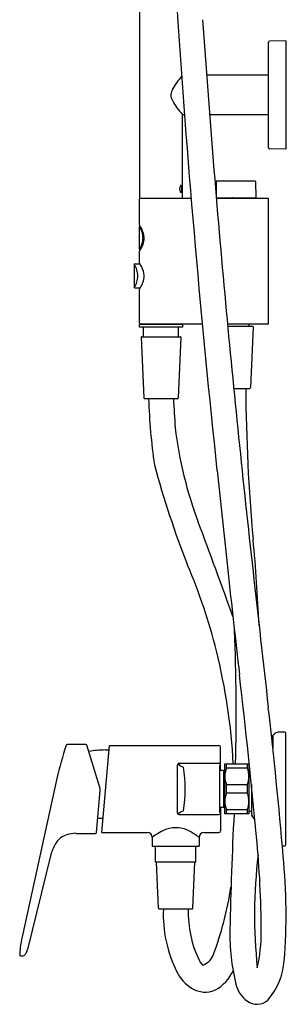
# Model space of a CAD drawing. Extents: x 4386.1 to 4409.7, y 163.8 to 229.
# Drawn here: x 4403.6 to 4409.7, y 163.8 to 186.3 of the extents above; entities that cross this region are included whole.
import ezdxf

# ---------------------------------------------------------------- set-up
doc = ezdxf.new("R2010")
doc.units = 0
doc.header["$LTSCALE"] = 0.64311
doc.layers.get('0').update_dxf_attribs({"color": 255, "linetype": 'CONTINUOUS'})
doc.layers.get('DEFPOINTS').update_dxf_attribs({"linetype": 'CONTINUOUS'})
doc.styles.get("Standard").update_dxf_attribs({"font": 'txt', "width": 0.8})

msp = doc.modelspace()

# ---------------------------------------------------------------- linework, layer by layer
for p, q in [((4406.38, 206.003), (4406.38, 182.181)), ((4409.332, 183.332), (4409.332, 185.753)), ((4409.726, 185.783), (4409.352, 185.773)), ((4409.726, 185.783), (4409.726, 183.303)), ((4409.332, 184.996), (4407.914, 184.996)), ((4407.364, 182.181), (4407.364, 184.1)), ((4407.408, 184.09), (4407.364, 184.09)), ((4409.332, 184.09), (4407.982, 184.09)), ((4409.726, 183.303), (4409.352, 183.312)), ((4408.134, 182.563), (4408.132, 182.223)), ((4409.023, 182.574), (4408.145, 182.574)), ((4409.035, 182.563), (4409.037, 182.192)), ((4407.561, 182.181), (4406.38, 182.181)), ((4406.38, 181.576), (4406.38, 182.161)), ((4408.134, 182.192), (4408.498, 182.192)), ((4409.313, 182.181), (4408.135, 182.181)), ((4408.498, 182.192), (4408.498, 182.181)), ((4408.518, 182.192), (4409.037, 182.192)), ((4409.332, 179.326), (4409.332, 182.161)), ((4406.38, 181.012), (4406.38, 181.539)), ((4406.392, 181.551), (4406.395, 181.551)), ((4406.38, 180.71), (4406.38, 180.974)), ((4406.392, 181), (4406.396, 181)), ((4406.274, 180.685), (4406.395, 180.685)), ((4406.262, 180.145), (4406.262, 180.673)), ((4406.274, 180.133), (4406.396, 180.133)), ((4406.38, 179.326), (4406.38, 180.108)), ((4407.364, 179.299), (4406.38, 179.299)), ((4406.38, 179.24), (4406.38, 179.299)), ((4407.364, 179.24), (4406.38, 179.24)), ((4407.816, 179.307), (4406.399, 179.307)), ((4406.468, 179.019), (4406.468, 179.24)), ((4406.557, 179.307), (4406.557, 179.299)), ((4407.187, 179.307), (4407.187, 179.299)), ((4407.275, 179.019), (4407.275, 179.24)), ((4407.364, 179.299), (4407.364, 179.24)), ((4409.313, 179.307), (4408.392, 179.307)), ((4408.97, 179.255), (4408.397, 179.255)), ((4408.88, 179.307), (4408.88, 179.255)), ((4408.978, 179.247), (4408.92, 177.857)), ((4406.419, 179.011), (4406.477, 177.621)), ((4406.427, 179.019), (4407.316, 179.019)), ((4407.324, 179.011), (4407.266, 177.621)), ((4408.535, 177.838), (4408.9, 177.838)), ((4407.247, 177.602), (4406.497, 177.602)), ((4409.429, 169.908), (4409.402, 169.873)), ((4409.429, 169.908), (4409.429, 169.62)), ((4409.707, 169.984), (4409.584, 169.984)), ((4409.726, 167.406), (4409.726, 169.964)), ((4405.154, 169.7), (4404.725, 169.7)), ((4405.471, 168.721), (4405.177, 169.683)), ((4405.518, 167.689), (4405.692, 169.681)), ((4405.692, 169.681), (4408.195, 169.681)), ((4405.683, 169.574), (4405.594, 169.574)), ((4408.234, 169.106), (4408.234, 169.641)), ((4407.251, 168.134), (4407.251, 169.236)), ((4407.288, 169.273), (4408.195, 169.273)), ((4408.214, 168.148), (4408.214, 169.221)), ((4408.332, 169.256), (4408.884, 169.256)), ((4408.332, 168.114), (4408.332, 169.256)), ((4408.372, 169.157), (4408.372, 169.256)), ((4408.844, 169.256), (4408.844, 169.157)), ((4408.884, 169.256), (4408.884, 168.114)), ((4408.301, 169.106), (4408.214, 169.106)), ((4408.301, 169.106), (4408.332, 169.093)), ((4408.301, 169.106), (4408.301, 168.264)), ((4408.844, 169.157), (4408.372, 169.157)), ((4408.896, 169.198), (4408.884, 169.198)), ((4404.493, 168.923), (4403.694, 165.308)), ((4408.372, 168.783), (4408.844, 168.783)), ((4408.372, 168.586), (4408.372, 168.783)), ((4408.844, 168.783), (4408.844, 168.586)), ((4408.939, 168.784), (4408.939, 168.116)), ((4405.395, 167.688), (4405.479, 168.646)), ((4408.844, 168.586), (4408.372, 168.586)), ((4407.288, 168.097), (4408.195, 168.097)), ((4408.301, 168.264), (4408.214, 168.264)), ((4408.234, 168.264), (4408.234, 167.728)), ((4408.301, 168.264), (4408.332, 168.276)), ((4408.884, 168.114), (4408.332, 168.114)), ((4408.372, 168.213), (4408.844, 168.213)), ((4408.372, 168.114), (4408.372, 168.213)), ((4408.844, 168.213), (4408.844, 168.114)), ((4408.939, 168.171), (4408.884, 168.171)), ((4409.018, 167.987), (4408.955, 168.068)), ((4404.926, 167.67), (4405.375, 167.67)), ((4405.518, 167.689), (4406.559, 167.689)), ((4407.856, 167.689), (4408.195, 167.689)), ((4406.67, 167.578), (4406.67, 167.38)), ((4407.745, 167.578), (4407.745, 167.38)), ((4404.355, 167.186), (4403.817, 165.015)), ((4406.67, 167.38), (4407.745, 167.38)), ((4406.745, 167.014), (4406.745, 167.38)), ((4407.67, 167.014), (4407.67, 167.38)), ((4409.645, 167.386), (4409.706, 167.386)), ((4407.67, 167.014), (4406.745, 167.014)), ((4406.813, 165.958), (4406.769, 167.014)), ((4407.602, 165.958), (4407.646, 167.014)), ((4407.582, 165.939), (4406.833, 165.939))]:
    msp.add_line(p, q)
for centre, radius, start, end in [((4690.283, 205.544), 283.687, 181.46808, 183.90775), ((4675.386, 204.526), 268.756, 183.90775, 186.10094), ((4678.897, 204.905), 271.713, 183.93389, 185.30224), ((4409.352, 185.753), 0.0197, 91.5, 180), ((4408.416, 183.968), 1.464, 137.1198, 150.968), ((4407.354, 184.544), 0.256, 148.2514, 210.1825), ((4408.371, 185.084), 1.408, 208.3958, 224.339), ((4409.352, 183.332), 0.0197, 180, 268.5), ((4408.145, 182.563), 0.0118, 90, 179.7), ((4409.023, 182.563), 0.0118, 0.3, 90), ((4407.429, 182.397), 0.135, 147.8264, 211.4005), ((4407.326, 182.334), 0.0147, 211.4005, 311.6376), ((4407.326, 182.463), 0.0129, 29.9839, 152.6153), ((4407.146, 182.398), 0.204, 338.4487, 20.5138), ((4406.399, 182.161), 0.0197, 90, 180), ((4408.516, 182.165), 0.0274, 85.7843, 129.0935), ((4409.049, 182.192), 0.0119, 183.666, 267.3965), ((4409.313, 182.161), 0.0197, 360, 90), ((4405.541, 181.057), 0.986, 19.3552, 31.7535), ((4406.392, 181.539), 0.012, 90, 180), ((4405.938, 181.259), 0.523, 1.7588, 32.3472), ((4406.109, 181.276), 0.378, 347.7925, 16.6739), ((4405.92, 181.297), 0.541, 328.1753, 357.7188), ((4405.752, 181.389), 0.752, 326.5717, 345.1112), ((4406.392, 181.012), 0.012, 180, 270), ((4406.274, 180.673), 0.012, 90, 180), ((4405.541, 180.191), 0.986, 19.3552, 31.7535), ((4405.82, 180.393), 0.523, 1.7588, 32.3472), ((4406.109, 180.409), 0.378, 347.7925, 16.6739), ((4405.802, 180.43), 0.541, 328.1753, 357.7188), ((4405.752, 180.523), 0.752, 326.5717, 345.1112), ((4406.274, 180.145), 0.012, 180, 270), ((4743.301, 211.08), 336.413, 185.33575, 186.38692), ((4406.399, 179.326), 0.0197, 180, 270), ((4406.399, 179.326), 0.0197, 180, 270), ((4408.97, 179.248), 0.0079, 357.6141, 90), ((4409.313, 179.326), 0.0197, 270, 0), ((4406.427, 179.011), 0.0079, 90, 182.3859), ((4407.316, 179.011), 0.0079, 357.6141, 90), ((4449.476, 178.094), 40.667, 180.3602, 185.2339), ((4408.9, 177.858), 0.0197, 270, 357.6141), ((4406.497, 177.622), 0.0197, 182.3859, 270), ((4420.427, 178.077), 13.848, 181.966, 188.24), ((4426.473, 178.451), 19.335, 182.5185, 184.4928), ((4407.247, 177.622), 0.0197, 270, 357.6141), ((4416.369, 178.035), 9.238, 186.8293, 200.6228), ((4427.397, 181.65), 21.409, 195.0463, 201.5068), ((5302.895, 271.598), 899.839, 186.100941, 186.246798), ((4267.776, 122.115), 149.53, 19.74277, 20.62276), ((4365.443, 170.396), 43.719, 2.665, 5.2339), ((4395.666, 168.734), 12.854, 13.9837, 23.2187), ((4853.996, 222.461), 448.259, 186.2468, 186.55377), ((11850.035, 1006.97), 7487.574, 186.3898475, 186.4137921), ((4364.374, 170.406), 44.218, 358.5092, 2.4718), ((4394.871, 168.536), 13.673, 3.0184, 13.9837), ((4217.127, 149.293), 192.8, 5.44527, 6.55377), ((4305.914, 158.478), 104.113, 4.78001, 6.65655), ((4409.585, 169.786), 0.198, 90.1559, 141.9443), ((4409.706, 169.964), 0.02, 0.3448, 88.3394), ((4413.965, 166.722), 9.725, 162.2676, 166.9164), ((4404.725, 169.676), 0.0237, 90, 162.2676), ((4405.154, 169.676), 0.0237, 17, 90), ((4408.195, 169.641), 0.0394, 0, 90), ((4405.594, 167.487), 2.088, 90, 100.3031), ((4407.288, 169.236), 0.0372, 90, 180), ((4407.466, 169.43), 0.262, 219.3874, 251.5989), ((4408.195, 169.233), 0.0394, 0, 90), ((4408.196, 169.188), 0.0381, 2.7655, 61.1916), ((4404.498, 168.675), 2.93, 350.3797, 9.9537), ((4408.795, 168.97), 0.463, 156.1906, 203.8094), ((4408.421, 168.97), 0.463, 336.1906, 23.8094), ((4405.283, 168.663), 0.197, 355, 17), ((4408.795, 168.399), 0.463, 156.1906, 203.8094), ((4408.421, 168.399), 0.463, 336.1906, 23.8094), ((4407.288, 168.134), 0.0372, 180, 270), ((4407.499, 167.852), 0.352, 108.7345, 132.8146), ((4408.195, 168.137), 0.0394, 270, 0), ((4408.196, 168.182), 0.0384, 298.9898, 355.5749), ((4487.87, 163.948), 79.437, 176.99375, 178.90602), ((4409.017, 168.116), 0.0787, 180.0013, 217.9995), ((4405.594, 170.103), 2.088, 265.3421, 268.7037), ((4404.828, 167.232), 0.42, 105.6735, 147.8696), ((4404.964, 166.749), 0.922, 92.3349, 105.6735), ((4405.375, 167.69), 0.02, 270, 355), ((4406.559, 167.578), 0.112, 0, 90), ((4407.521, 166.47), 1.397, 111.8569, 127.5228), ((4407.206, 167.144), 0.655, 61.079, 108.2463), ((4406.715, 166.19), 1.728, 53.4177, 62.1192), ((4407.856, 167.578), 0.112, 90, 180), ((4408.195, 167.728), 0.0394, 270, 0), ((4405.343, 166.916), 1.024, 148.2063, 164.6959), ((4385.245, 165.319), 23.92, 0.2527, 5.4453), ((4409.706, 167.406), 0.02, 270, 0), ((4420.745, 165.8), 11.734, 173.2798, 185.8974), ((4396.706, 165.822), 13.027, 355.3016, 5.8689), ((4400.801, 167.618), 7.761, 339.326, 351.256), ((4406.833, 165.959), 0.0197, 182.3859, 270), ((4409.867, 165.82), 2.944, 177.6762, 206.5051), ((4410.05, 165.869), 2.556, 178.4251, 205.8834), ((4407.582, 165.959), 0.0197, 270, 357.6141), ((4413.27, 165.372), 4.824, 178.906, 193.7426), ((4405.449, 165.408), 3.715, 347.3447, 0.2527), ((4406.926, 164.666), 3.296, 168.7684, 173.1954), ((4406.298, 164.741), 2.663, 173.1954, 176.5419), ((4403.435, 165.109), 0.393, 332.8058, 346.1371), ((4403.669, 164.901), 0.0295, 179.9985, 262.3856), ((4403.706, 165.151), 0.282, 261.6238, 266.9856), ((4403.695, 164.962), 0.0931, 268.0461, 300.7937), ((4403.653, 165.005), 0.152, 306.0726, 330.1243), ((4408.023, 164.886), 0.303, 205.8834, 229.029), ((4407.698, 165.031), 0.394, 288.627, 337.1757), ((4408.169, 164.864), 1.524, 318.7916, 355.9128), ((4408.074, 164.926), 0.94, 206.5051, 237.7839), ((4407.674, 164.908), 0.927, 298.8729, 335.8826), ((4407.879, 164.617), 0.575, 237.7839, 294.9185), ((4409.256, 164.391), 0.692, 193.7426, 232.8763), ((4409.065, 164.138), 0.375, 232.8763, 312.0591)]:
    msp.add_arc(centre, radius, start, end)

# ---------------------------------------------------------------- texts
at = {"layer": 'DEFPOINTS'}
for tag, p, s in [('MODELNUMBER', (4409.728, 168.685), 'K-33096T-4'), ('TRADENAME', (4409.728, 168.683), ''), ('PRODUCT', (4409.728, 168.681), 'BATH AND SHOWER FAUCET')]:
    msp.add_attdef(tag, p, s, height=0.001, dxfattribs=at)

doc.saveas('drawing.dxf')
